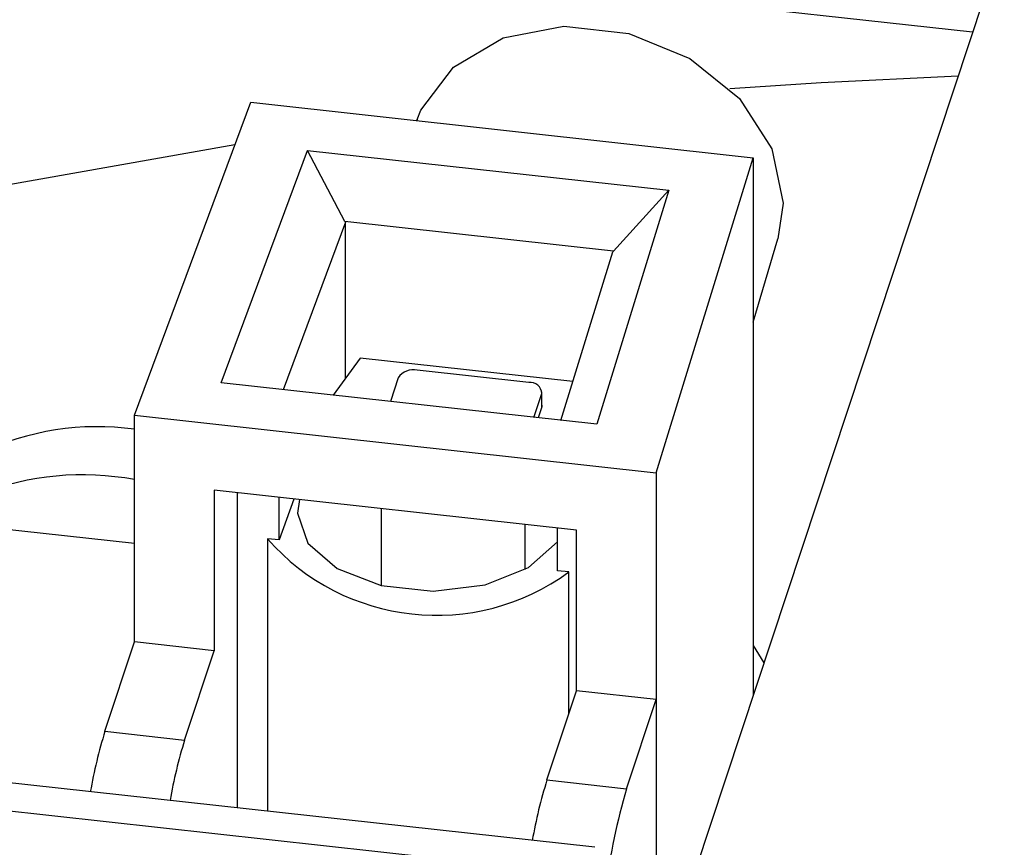
# Model space of a CAD drawing. Extents: x 5.5 to 87.9, y 0.9 to 64.9.
# Drawn here: x 57.7 to 58.5, y 14 to 14.6 of the extents above; entities that cross this region are included whole.
import ezdxf

# ---------------------------------------------------------------- set-up
doc = ezdxf.new("R2010")
doc.units = 0
doc.header["$MEASUREMENT"] = 0
doc.layers.add('OBJECT', color=7, linetype='CONTINUOUS')

msp = doc.modelspace()

# ---------------------------------------------------------------- linework, layer by layer
at = {"layer": 'OBJECT'}
for p, q in [((58.46115, 14.5965), (57.05964, 14.7511)), ((58.4851, 14.66886), (58.2318, 13.9036)), ((57.82881, 14.30756), (57.91661, 14.54369)), ((57.91661, 14.54369), (58.29553, 14.5019)), ((58.04207, 14.53067), (58.04179, 14.52989)), ((57.90463, 14.51147), (57.72328, 14.47962)), ((57.89424, 14.33195), (57.95946, 14.50736)), ((57.95946, 14.50736), (58.23199, 14.4773)), ((57.98742, 14.45372), (57.95946, 14.50736)), ((58.22243, 14.26414), (58.29553, 14.5019)), ((58.29553, 14.5019), (58.29553, 14.09612)), ((58.23199, 14.4773), (58.17769, 14.30069)), ((58.23199, 14.4773), (58.19024, 14.43135)), ((58.31817, 14.46753), (58.31426, 14.44058)), ((57.98803, 14.45315), (57.94105, 14.32679)), ((57.98742, 14.45372), (57.98803, 14.45315)), ((58.19024, 14.43135), (57.98742, 14.45372)), ((57.98803, 14.3353), (57.98803, 14.45315)), ((58.29553, 14.37789), (58.31426, 14.44058)), ((58.15051, 14.30369), (58.18963, 14.43091)), ((58.18963, 14.43091), (58.19024, 14.43135)), ((57.99918, 14.3506), (57.97879, 14.32263)), ((58.1595, 14.33292), (57.99918, 14.3506)), ((58.12633, 14.33218), (58.04213, 14.34147)), ((58.17769, 14.30069), (57.89424, 14.33195)), ((58.0278, 14.33585), (58.02185, 14.31788)), ((58.13012, 14.30594), (58.13606, 14.32391)), ((58.13606, 14.31391), (58.13606, 14.32391)), ((58.13628, 14.31524), (58.13628, 14.32524)), ((58.13606, 14.31391), (58.13331, 14.30558)), ((58.13628, 14.31524), (58.13606, 14.31391)), ((57.82881, 14.13645), (57.82881, 14.30756)), ((57.82881, 14.30756), (58.22243, 14.26414)), ((58.22243, 14.26414), (58.22243, 14.09304)), ((57.88896, 14.25093), (57.88896, 14.12982)), ((58.16228, 14.22078), (57.88896, 14.25093)), ((57.9062, 14.24903), (57.9062, 14.01125)), ((57.93786, 14.21341), (57.93786, 14.24553)), ((57.94905, 14.2443), (57.93786, 14.21341)), ((58.01524, 14.17909), (58.01524, 14.237)), ((57.71211, 14.22375), (57.82881, 14.21088)), ((58.1235, 14.19103), (58.1235, 14.22506)), ((58.14786, 14.19024), (58.14786, 14.22237)), ((58.16228, 14.09967), (58.16228, 14.22078)), ((57.92908, 14.21438), (57.92908, 14.00873)), ((57.93786, 14.21341), (57.92908, 14.21438)), ((58.15664, 14.18928), (58.14786, 14.19024)), ((58.15664, 14.08261), (58.15664, 14.18928)), ((58.17604, 13.98149), (56.60022, 14.15531)), ((58.16369, 13.9615), (56.58787, 14.13532)), ((57.80652, 14.06909), (57.82881, 14.13645)), ((57.88896, 14.12982), (57.82881, 14.13645)), ((58.29553, 14.1337), (58.3037, 14.12082)), ((57.86666, 14.06246), (57.88896, 14.12982)), ((58.13999, 14.03231), (58.16228, 14.09967)), ((58.22243, 14.09304), (58.16228, 14.09967)), ((58.20013, 14.02568), (58.22243, 14.09304)), ((58.22243, 14.09304), (58.22243, 13.90463)), ((57.80652, 14.06909), (57.86666, 14.06246)), ((58.13999, 14.03231), (58.20013, 14.02568))]:
    msp.add_line(p, q, dxfattribs=at)
at = {"layer": 'OBJECT', "flags": 128}
for points in [[(58.04207, 14.53067), (58.04497, 14.53771), (58.06943, 14.57023), (58.1069, 14.59224), (58.15286, 14.60108), (58.20178, 14.59568), (58.24775, 14.5767), (58.28522, 14.54643), (58.30968, 14.50851), (58.31817, 14.46753)], [(58.4502, 14.56343), (58.34699, 14.55843), (58.27799, 14.55385)], [(57.95328, 14.24383), (57.95169, 14.23355), (57.95948, 14.21096), (57.98174, 14.19184), (58.01503, 14.17913), (58.05423, 14.17481), (58.09329, 14.17953), (58.12619, 14.19257), (58.14786, 14.2119)]]:
    msp.add_lwpolyline(points, dxfattribs=at)
at = {"layer": 'OBJECT'}
for centre, radius, start, end in [((58.03901, 14.32834), 0.01349, 76.64203, 146.17505), ((58.12761, 14.32382), 0.00846, 0.62352, 98.6465), ((57.80102, 14.09127), 0.20762, 82.30713, 115.35368), ((57.78954, 14.05002), 0.21257, 79.35422, 111.36192), ((58.05656, 14.32604), 0.16947, 221.21547, 306.19518), ((58.16307, 13.9587), 0.37325, 162.79655, 170.00721), ((58.22318, 13.95207), 0.37322, 162.79607, 170.00742), ((58.4965, 13.92192), 0.37321, 162.79601, 170.00747), ((58.64491, 13.89293), 0.46416, 163.38175, 172.82144)]:
    msp.add_arc(centre, radius, start, end, dxfattribs=at)

doc.saveas('drawing.dxf')
